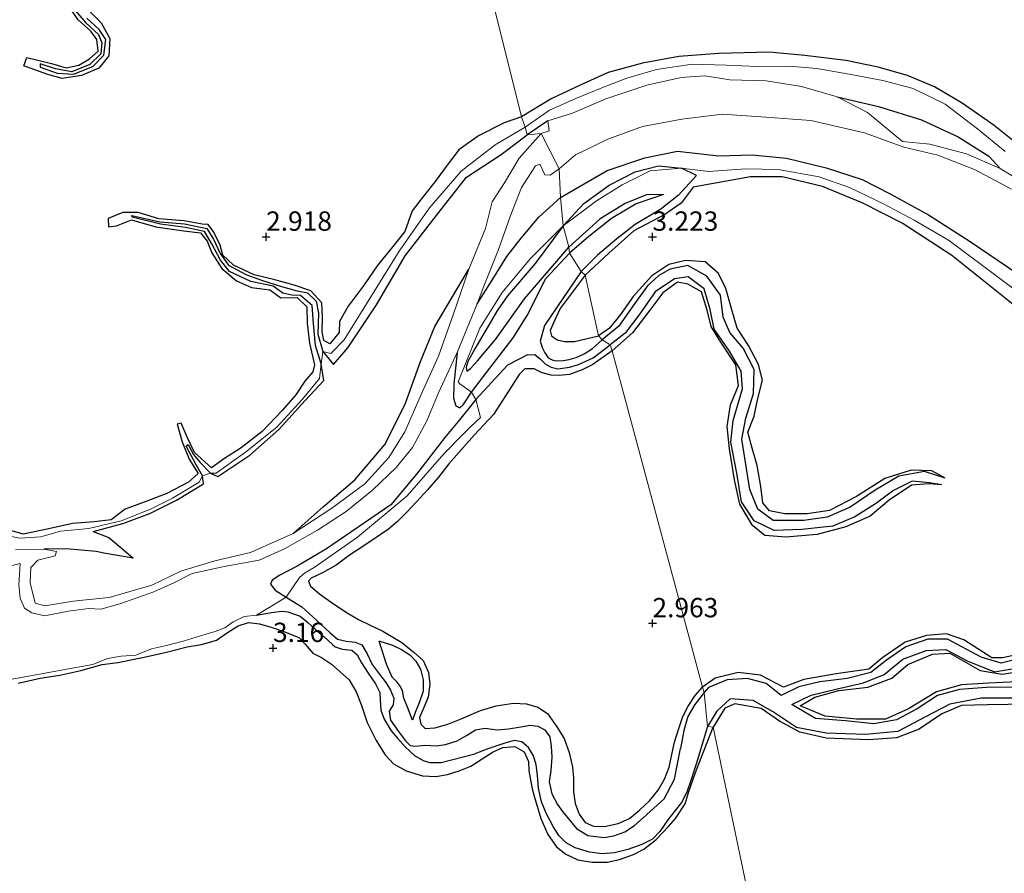
# Model space of a CAD drawing. Units: metres. Extents: x 70000 to 79801, y 374999 to 381253.
# Drawn here: x 71318 to 71446, y 375968 to 376078 of the extents above; entities that cross this region are included whole.
import ezdxf
from ezdxf.enums import TextEntityAlignment as Align

# ---------------------------------------------------------------- set-up
doc = ezdxf.new("R2010")
doc.units = ezdxf.units.M
doc.layers.get('0').update_dxf_attribs({"lineweight": 25})
for name, color, linetype, lineweight in [('B-ME-GW-GRONDWERKLIJN-L-B1', 10, 'Continuous', 25), ('B-ME-GW-HOOGTEPUNT-S-B1', 10, 'Continuous', 25), ('B-ME-IE-GRONDWERKLIJN-GROND_NIETINGERICHT-GV-B6', 253, 'Continuous', 18), ('B-ME-IE-HULPGEOMETRIE-L-B1', 53, 'Continuous', 18), ('B-ME-OG-BREUK-L-B1', 10, 'Continuous', 25), ('B-ME-OG-WATER-GV-B6', 153, 'Continuous', 18)]:
    doc.layers.add(name, color=color, linetype=linetype, lineweight=lineweight)
doc.styles.add('NLCS-ISO', font='NLCS-ISO.TTF')

# ---------------------------------------------------------------- blocks, each defined once
blk = doc.blocks.new('hoogtepunt')
for p, q in [((-0.5, 0), (0.5, 0)), ((0, 0.5), (0, -0.5))]:
    blk.add_line(p, q)

msp = doc.modelspace()

# ---------------------------------------------------------------- linework, layer by layer
at = {"layer": 'B-ME-GW-GRONDWERKLIJN-L-B1'}
msp.add_line((71405.696, 376057.933, 2.696), (71403.745, 376058.877, 2.552), dxfattribs=at)
for points in [[(71327.007, 376079.338, 3.064), (71328.653, 376077.685, 3.128), (71329.779, 376075.632, 3.172), (71329.633, 376073.403, 3.201), (71328.356, 376071.807, 3.164), (71326.109, 376070.848, 3.124), (71323.624, 376070.458, 3.039), (71321.777, 376070.988, 2.826), (71319.939, 376071.653, 2.878), (71318.642, 376072.115, 2.757), (71319.06, 376073.194, 2.769), (71322.249, 376072.429, 2.818), (71324.11, 376071.862, 2.955), (71325.775, 376072.194, 2.971), (71327.165, 376073.014, 3.019), (71328.262, 376074.028, 3.011), (71328.084, 376075.53, 3.051), (71327.3, 376076.612, 3.068), (71325.696, 376078.055, 3.072), (71324.618, 376079.619, 3.035)], [(71447.683, 376061.648, 3.067), (71444.22, 376064.396, 3.063), (71440.095, 376067.285, 3.063), (71436.512, 376069.384, 3.063), (71432.997, 376070.872, 3.063), (71429.215, 376071.948, 3.059), (71425.037, 376072.804, 3.059), (71419.714, 376073.446, 3.059), (71415.092, 376073.869, 3.059), (71408.574, 376073.733, 3.059), (71403.417, 376073.312, 3.067), (71398.715, 376072.472, 3.067), (71394.285, 376071.24, 3.059), (71390.649, 376069.616, 3.031), (71386.907, 376067.848, 3.035), (71383.03, 376065.534, 3.043)], [(71383.03, 376065.534, 3.043), (71380.792, 376064.726, 3.333), (71377.497, 376063.043, 3.358), (71374.933, 376061.229, 3.358), (71373.438, 376059.246, 3.325), (71371.894, 376057.153, 3.358), (71370.379, 376055.269, 3.354), (71368.886, 376053.366, 3.366), (71367.942, 376050.667, 3.354), (71366.213, 376048.518, 3.37), (71364.375, 376046.247, 3.362), (71362.686, 376043.774, 3.374), (71360.618, 376041.041, 3.402), (71359.499, 376039.029, 3.378), (71359.463, 376037.63, 3.313), (71358.232, 376036.156, 3.362), (71357.462, 376036.602, 3.386), (71357.24, 376037.728, 3.438), (71357.308, 376039.638, 3.418), (71357.207, 376041.48, 3.41), (71355.792, 376043.009, 3.325), (71353.64, 376043.729, 3.293), (71351.125, 376044.436, 3.277), (71348.439, 376045.078, 3.297), (71345.766, 376046.347, 3.233), (71344.397, 376047.637, 3.209), (71344.077, 376048.916, 3.217), (71343.255, 376050.611, 3.237), (71342.496, 376051.604, 3.148), (71341.745, 376051.628, 3.148), (71339.405, 376052.049, 3.14), (71336.11, 376052.311, 3.12), (71333.463, 376053.144, 3.132), (71331.472, 376053.156, 3.112), (71329.584, 376052.368, 3.104), (71329.604, 376051.311, 3.136), (71330.629, 376051.401, 3.156), (71332.575, 376052.176, 3.14), (71335.737, 376051.311, 3.14), (71339.349, 376050.786, 3.164), (71341.531, 376050.522, 3.156), (71342.395, 376049.454, 3.184), (71342.969, 376047.941, 3.209), (71344.287, 376045.891, 3.201), (71346.168, 376044.296, 3.249), (71348.093, 376043.458, 3.281), (71350.468, 376043.135, 3.313), (71351.926, 376042.124, 3.321), (71354.016, 376042.132, 3.309), (71355.279, 376040.924, 3.309), (71355.311, 376038.82, 3.378), (71355.612, 376036.231, 3.394), (71356.263, 376033.442, 3.374), (71356.038, 376032.526, 3.39), (71355.009, 376031.343, 3.358), (71353.86, 376029.573, 3.309), (71352.094, 376027.552, 3.313), (71349.508, 376024.816, 3.358), (71346.786, 376022.716, 3.366), (71344.477, 376021.217, 3.229), (71342.946, 376020.111, 3.277), (71340.738, 376022.096, 3.241), (71339.809, 376023.982, 3.249), (71338.998, 376025.877, 3.237), (71338.512, 376025.761, 3.148), (71339.151, 376023.476, 3.221), (71340.034, 376021.246, 3.241), (71341.207, 376019.373, 3.229), (71339.951, 376018.269, 3.152), (71337.148, 376016.815, 3.201), (71334.217, 376015.656, 3.148), (71331.776, 376014.764, 3.12), (71329.962, 376013.383, 3.188), (71327.773, 376013.117, 3.188), (71324.936, 376012.893, 3.172), (71321.662, 376012.166, 3.196), (71318.558, 376011.523, 3.313), (71316.495, 376012.134, 3.358)], [(71388.447, 376051.435, 2.536), (71391.128, 376054.308, 2.536), (71394.406, 376056.699, 2.544), (71397.766, 376058.392, 2.536), (71400.767, 376059.192, 2.536), (71403.745, 376058.877, 2.552)], [(71448.01, 376040.149, 3.067), (71438.718, 376047.571, 3.087), (71432.315, 376051.766, 3.095), (71427.135, 376054.38, 3.099), (71422.002, 376056.505, 3.083), (71416.783, 376057.776, 3.071), (71412.681, 376057.75, 3.047), (71405.245, 376056.436, 3.115), (71403.716, 376054.371, 3.171), (71401.604, 376052.879, 3.167), (71397.567, 376050.785, 3.115), (71394.373, 376047.88, 3.135), (71391.302, 376045.037, 3.147)], [(71401.438, 376055.482, 2.843), (71399.205, 376055.417, 2.843), (71396.446, 376054.307, 2.987), (71393.234, 376052.344, 3.023), (71389.158, 376048.638, 3.023)], [(71388.447, 376051.435, 2.536), (71384.814, 376046.559, 3.14), (71381.228, 376042.343, 3.047), (71379.925, 376040.493, 2.995), (71378.747, 376038.423, 2.971), (71377.025, 376035.499, 2.967), (71376.12, 376033.89, 2.987), (71375.869, 376033.125, 3.015), (71375.961, 376032.62, 3.039), (71376.446, 376032.964, 3.067), (71377.377, 376033.974, 3.092), (71378.262, 376035.025, 3.132), (71379.687, 376036.737, 3.156), (71383.43, 376041.963, 3.164), (71389.158, 376048.638, 3.023)], [(71437.888, 376018.796, 2.524), (71436.149, 376019.732, 2.851), (71433.46, 376019.819, 2.907), (71430.086, 376018.723, 2.903), (71426.386, 376016.411, 2.903), (71422.908, 376014.616, 2.923), (71420.014, 376014.184, 2.971), (71417.132, 376014.177, 2.975), (71415.148, 376014.562, 2.979), (71414.271, 376015.588, 3.007), (71414.04, 376017.689, 3.019), (71413.538, 376020.432, 3.059), (71412.883, 376022.644, 3.075), (71412.335, 376024.725, 3.083), (71413.174, 376026.784, 3.103), (71413.6, 376028.919, 3.107), (71414.236, 376031.435, 3.123), (71413.706, 376033.492, 3.147), (71412.437, 376035.954, 3.167), (71410.944, 376038.203, 3.183), (71410.258, 376040.544, 3.175), (71409.489, 376043.325, 3.171), (71408.56, 376045.268, 3.171), (71406.829, 376046.756, 3.127), (71404.291, 376046.943, 3.107), (71402.121, 376046.404, 3.059), (71399.905, 376044.932, 3.055), (71397.508, 376042.286, 3.023), (71395.855, 376039.935, 3.027), (71394.458, 376038.187, 3.027), (71392.995, 376037.17, 3.031)], [(71353.492, 376011.621, 1.621), (71357.394, 376015.068, 2.024), (71361.471, 376018.577, 2.109), (71365.407, 376023.188, 2.076), (71368.053, 376028.477, 2.076), (71369.964, 376033.852, 1.972), (71371.826, 376038.415, 1.822), (71376.225, 376045.796, 1.593)], [(71391.302, 376045.037, 3.147), (71388.039, 376040.713, 3.148), (71387.215, 376038.976, 3.148), (71386.765, 376037.876, 3.148), (71386.937, 376037.171, 3.148), (71387.681, 376036.651, 3.164), (71388.632, 376036.436, 3.208), (71389.918, 376036.461, 3.208), (71392.995, 376037.17, 3.031)], [(71437.458, 376017.907, 2.505), (71435.775, 376018.044, 2.863), (71433.525, 376017.876, 2.931), (71430.643, 376015.945, 2.951), (71428.176, 376013.859, 2.947), (71425.001, 376012.486, 2.951), (71421.329, 376011.494, 2.951), (71417.252, 376011.165, 2.951), (71414.532, 376011.368, 2.943), (71412.928, 376012.663, 2.935), (71411.284, 376015.404, 2.931), (71410.633, 376018.541, 2.927), (71409.965, 376022.587, 2.927), (71409.662, 376025.463, 2.923), (71410.098, 376028.243, 2.927), (71411.112, 376030.767, 2.967), (71410.801, 376033.417, 2.991), (71408.827, 376036.366, 3.007), (71407.574, 376038.407, 3.023), (71407.089, 376040.513, 3.047), (71406.329, 376042.866, 3.047), (71404.562, 376043.881, 3.079), (71403.241, 376044.14, 3.079), (71401.325, 376042.764, 3.095), (71399.652, 376040.514, 3.103), (71397.404, 376037.598, 3.103), (71394.799, 376035.235, 3.103)], [(71394.799, 376035.235, 3.103), (71392.295, 376033.481, 3.297), (71390.916, 376032.773, 3.269), (71389.246, 376032.206, 3.257), (71387.941, 376032.042, 3.233), (71386.9, 376032.085, 3.204), (71385.731, 376032.403, 3.188), (71384.678, 376032.924, 3.176), (71383.492, 376032.902, 3.164), (71382.735, 376032.167, 3.16), (71381.757, 376030.639, 3.156), (71379.441, 376027.012, 3.148), (71376.935, 376024.349, 3.225), (71375.267, 376022.506, 3.245), (71373.658, 376020.613, 3.277), (71372.312, 376018.919, 3.285), (71370.878, 376017.287, 3.289), (71369.475, 376015.736, 3.297), (71368.221, 376014.398, 3.273), (71367.015, 376013.161, 3.261), (71365.822, 376012.179, 3.241), (71364.517, 376011.295, 3.241), (71362.509, 376009.931, 3.241), (71360.799, 376008.821, 3.257), (71359.052, 376007.512, 3.261), (71357.283, 376006.54, 3.257), (71355.816, 376005.845, 3.245), (71355.48, 376005.463, 3.253), (71355.747, 376004.805, 3.241), (71356.92, 376003.799, 3.245), (71358.722, 376002.529, 3.257), (71360.485, 376001.357, 3.257), (71361.969, 376000.509, 3.237), (71363.539, 375999.726, 3.229), (71365.094, 375998.985, 3.245), (71367.581, 375997.526, 3.261), (71369.191, 375996.199, 3.261), (71370.321, 375995.18, 3.261), (71371.025, 375993.649, 3.261), (71371.204, 375992.113, 3.261), (71370.983, 375990.462, 3.261), (71370.417, 375989.091, 3.265), (71369.863, 375987.827, 3.265), (71370.028, 375986.953, 3.249), (71370.572, 375986.398, 3.229), (71371.822, 375986.463, 3.196), (71373.506, 375986.946, 3.188), (71375.242, 375987.637, 3.184), (71377.753, 375988.724, 3.184), (71379.78, 375989.345, 3.184), (71382.015, 375989.686, 3.184), (71383.705, 375989.569, 3.18), (71385.181, 375989.153, 3.152), (71386.419, 375988.316, 3.136), (71387.609, 375986.619, 3.128), (71388.578, 375985.1, 3.136), (71389.237, 375983.28, 3.144), (71389.662, 375981.387, 3.14), (71389.764, 375980.022, 3.132), (71389.771, 375978.2, 3.12), (71389.989, 375976.704, 3.104), (71390.51, 375975.302, 3.092), (71391.296, 375974.229, 3.088), (71392.352, 375973.776, 3.059), (71393.798, 375973.703, 3.043), (71395.544, 375974.104, 3.035), (71397.027, 375974.77, 3.031), (71398.326, 375975.811, 3.015), (71399.608, 375977.06, 3.003), (71400.738, 375978.435, 3.003), (71401.569, 375979.847, 3.003), (71402.16, 375981.397, 2.987), (71402.491, 375983.042, 2.943), (71402.864, 375984.623, 2.934), (71403.362, 375986.285, 2.934), (71403.922, 375987.948, 2.918), (71404.597, 375989.287, 2.914), (71405.53, 375990.678, 2.914), (71406.488, 375991.759, 2.915)], [(71327.622, 376011.875, 2.677), (71329.666, 376011.103, 2.35), (71331.499, 376009.549, 1.907), (71332.82, 376008.429, 1.722)], [(71317.938, 375992.247, 3.18), (71320.764, 375992.896, 3.18), (71323.316, 375993.3, 3.168), (71326.025, 375993.89, 3.184), (71328.792, 375994.693, 3.2), (71330.803, 375994.938, 3.217), (71334.222, 375995.639, 3.237), (71337.098, 375996.259, 3.241), (71339.773, 375996.957, 3.233), (71341.636, 375997.282, 3.208), (71343.578, 375997.816, 3.208), (71345.015, 375998.796, 3.208), (71346.383, 375999.693, 3.204), (71347.703, 376000.104, 3.212), (71349.128, 375999.917, 3.221), (71350.796, 375999.442, 3.229), (71352.415, 375998.92, 3.221), (71354.252, 375998.154, 3.208), (71355.071, 375997.291, 3.204), (71356.029, 375996.14, 3.176), (71357.18, 375995.567, 3.204), (71358.482, 375994.714, 3.233), (71360.75, 375992.708, 3.273), (71361.635, 375991.127, 3.269), (71362.318, 375989.494, 3.285), (71363.099, 375987.165, 3.281), (71364.244, 375984.837, 3.281), (71365.393, 375983.004, 3.273), (71366.508, 375981.843, 3.301), (71368.14, 375980.898, 3.313), (71370.225, 375980.264, 3.321), (71371.983, 375980.186, 3.293), (71373.456, 375980.427, 3.281), (71375.004, 375980.918, 3.249), (71376.48, 375981.519, 3.208), (71377.979, 375982.457, 3.14), (71379.403, 375983.366, 3.132), (71380.634, 375983.928, 3.112), (71382.208, 375984.075, 3.08), (71383.39, 375983.364, 3.075), (71383.963, 375982.11, 3.088), (71383.987, 375980.916, 3.2), (71384.415, 375978.609, 3.225), (71384.68, 375977.646, 3.229), (71385.564, 375974.768, 3.249), (71386.456, 375972.671, 3.249), (71387.572, 375971.104, 3.257), (71388.787, 375970.143, 3.208), (71390.33, 375969.424, 3.172), (71392.205, 375969.108, 3.16), (71394.127, 375969.101, 3.156), (71395.726, 375969.444, 3.156), (71397.554, 375970.102, 3.164), (71398.87, 375970.767, 3.152), (71400.466, 375972.046, 3.144), (71402.071, 375973.712, 3.168), (71402.993, 375974.769, 3.152), (71404.251, 375976.66, 3.128), (71404.671, 375978.133, 3.104), (71405.58, 375980.701, 3.088), (71406.303, 375982.619, 3.027), (71407.863, 375986.553, 2.947)], [(71364.572, 375997.726, 2.165), (71365.547, 375994.761, 2.326), (71366.252, 375993.08, 2.556)], [(71447.722, 375996.033, 2.843), (71445.306, 375995.529, 2.843), (71443.923, 375995.519, 2.843), (71440.297, 375997.867, 2.839), (71438.044, 375998.662, 2.831), (71435.452, 375998.424, 2.831), (71432.695, 375997.583, 2.867), (71429.83, 375995.591, 2.927), (71427.979, 375994.083, 2.955), (71423.752, 375993.469, 2.967), (71419.568, 375992.714, 2.971), (71416.945, 375991.76, 2.967), (71413.979, 375993.283, 2.971), (71411.078, 375993.648, 2.967), (71408.112, 375992.903, 2.927), (71406.488, 375991.759, 2.915)], [(71447.198, 375992.443, 2.843), (71443.485, 375992.279, 2.839), (71439.977, 375992.065, 2.847), (71436.76, 375991.131, 2.847), (71433.14, 375988.953, 2.851), (71430.133, 375987.601, 2.855), (71426.405, 375987.582, 2.851), (71422.357, 375987.994, 2.847), (71419.117, 375989.325, 2.843), (71420.997, 375990.44, 2.843), (71424.108, 375991.291, 2.843), (71427.86, 375991.763, 2.843), (71430.98, 375992.914, 2.831), (71433.064, 375994.676, 2.827), (71436.216, 375996.01, 2.831), (71438.474, 375996.123, 2.839), (71442.385, 375993.911, 2.843), (71445.252, 375993.413, 2.839), (71448.533, 375993.962, 2.843)], [(71367.823, 375990.319, 2.491), (71367.655, 375991.293, 3.132), (71367.362, 375991.863, 3.188), (71366.957, 375992.398, 3.176), (71366.252, 375993.08, 2.556)], [(71368.934, 375987.454, 2.362), (71368.305, 375989.136, 2.37), (71367.823, 375990.319, 2.491)], [(71461.587, 375985.04, 2.253), (71458.897, 375985.525, 2.616), (71456.575, 375986.814, 2.799), (71452.705, 375988.466, 2.823), (71448.685, 375989.564, 2.827), (71443.358, 375989.46, 2.819), (71439.99, 375989.383, 2.819), (71437.435, 375988.286, 2.815), (71434.531, 375986.317, 2.839), (71431.561, 375985.194, 2.899), (71427.937, 375984.948, 2.923), (71422.483, 375985.131, 2.919), (71419.061, 375985.9, 2.947), (71416.449, 375987.354, 2.947), (71414.077, 375988.977, 2.947), (71410.658, 375989.585, 2.939), (71409.36, 375989.023, 2.943), (71407.863, 375986.553, 2.947)]]:
    msp.add_polyline3d(points, dxfattribs=at)
at = {"layer": 'B-ME-IE-GRONDWERKLIJN-GROND_NIETINGERICHT-GV-B6'}
for points in [[(71368.008, 376125.82, 3.135), (71383.03, 376065.534, 3.043), (71383.509, 376064.191, 1.905), (71379.652, 376061.892, 2.193), (71375.247, 376058.505, 2.161), (71371.146, 376053.768, 2.254), (71367.241, 376048.162, 2.193), (71360.09, 376036.676, 2.04), (71358.391, 376034.883, 2.237), (71357.342, 376035.162, 2.443), (71357.106, 376033.553, 2.201), (71356.909, 376031.656, 2.044), (71354.732, 376028.997, 1.972), (71351.383, 376025.37, 2.149), (71347.346, 376022.149, 2.254), (71343.534, 376019.43, 2.407), (71342.819, 376019.414, 2.516), (71341.758, 376019.076, 2.548), (71341.361, 376018.282, 2.463), (71337.902, 376016.185, 2.411), (71335.027, 376014.749, 2.459), (71331.243, 376013.247, 2.58), (71327.08, 376012.288, 2.79), (71323.417, 376011.907, 2.749), (71320.842, 376011.195, 2.294), (71318.134, 376011.02, 2.157), (71315.792, 376011.507, 2.185)], [(71445.634, 376061.042, 1.826), (71442.064, 376063.988, 2.033), (71439.534, 376065.915, 2.061), (71437.859, 376067.154, 2.093), (71433.741, 376069.184, 2.125), (71429.809, 376070.199, 2.061), (71425.44, 376071.044, 2.021), (71421.283, 376071.777, 2.021), (71417.715, 376072.055, 2.005), (71413.61, 376072.024, 1.933), (71409.555, 376072.218, 1.897), (71405.131, 376072.328, 1.893), (71400.51, 376071.656, 1.901), (71396.681, 376070.526, 1.901), (71393.433, 376069.269, 1.901), (71390.074, 376067.874, 1.893), (71386.677, 376066.39, 1.897), (71383.509, 376064.191, 1.905), (71383.03, 376065.534, 3.043), (71368.008, 376125.82, 3.135)], [(71449.273, 376056.244, 1.43), (71444.986, 376058.828, 1.43), (71440.615, 376060.753, 1.43), (71435.895, 376062.003, 1.43), (71432.338, 376062.345, 1.43), (71427.831, 376066.086, 1.43), (71423.91, 376068.105, 1.43), (71419.283, 376069.454, 1.43), (71414.716, 376070.175, 1.43), (71410.031, 376070.313, 1.43), (71406.766, 376070.827, 1.43), (71403.693, 376070.594, 1.43), (71399.285, 376069.599, 1.43), (71393.982, 376067.867, 1.43), (71389.658, 376065.977, 1.43), (71386.46, 376064.99, 1.43), (71386.63, 376063.721, 1.43), (71385.615, 376063.377, 1.43), (71383.763, 376063.202, 1.486), (71383.509, 376064.191, 1.905), (71386.677, 376066.39, 1.897), (71390.074, 376067.874, 1.893), (71393.433, 376069.269, 1.901), (71396.681, 376070.526, 1.901), (71400.51, 376071.656, 1.901), (71405.131, 376072.328, 1.893), (71409.555, 376072.218, 1.897), (71413.61, 376072.024, 1.933), (71417.715, 376072.055, 2.005), (71421.283, 376071.777, 2.021), (71425.44, 376071.044, 2.021), (71429.809, 376070.199, 2.061), (71433.741, 376069.184, 2.125), (71437.859, 376067.154, 2.093), (71439.534, 376065.915, 2.061), (71442.064, 376063.988, 2.033), (71445.634, 376061.042, 1.826)], [(71448.056, 376042.28, 2.289), (71443.062, 376046.016, 2.4), (71438.292, 376049.565, 2.4), (71433.85, 376052.145, 2.424), (71429.987, 376054.225, 2.42), (71425.486, 376056.399, 2.484), (71421.562, 376057.763, 2.56), (71416.264, 376058.706, 2.56), (71412.098, 376058.795, 2.56), (71407.254, 376058.438, 2.56), (71403.745, 376058.877, 2.552), (71399.722, 376058.55, 2.544), (71396.071, 376056.707, 2.548), (71392.737, 376054.661, 2.548), (71388.447, 376051.435, 2.536), (71388.109, 376055.092, 1.881), (71387.929, 376058.788, 1.43), (71390.037, 376060.614, 1.43), (71394.223, 376062.645, 1.43), (71398.71, 376064.29, 1.43), (71403.815, 376065.232, 1.43), (71409.072, 376065.846, 1.43), (71414.647, 376065.464, 1.43), (71420.501, 376065.045, 1.43), (71427.426, 376063.451, 1.43), (71432.532, 376061.591, 1.43), (71436.924, 376060.571, 1.43), (71441.689, 376058.704, 1.43), (71446.44, 376056.176, 1.43)], [(71315.792, 376011.507, 2.185), (71318.134, 376011.02, 2.157), (71320.842, 376011.195, 2.294), (71323.417, 376011.907, 2.749), (71327.08, 376012.288, 2.79), (71331.243, 376013.247, 2.58), (71335.027, 376014.749, 2.459), (71337.902, 376016.185, 2.411), (71341.361, 376018.282, 2.463), (71341.758, 376019.076, 2.548), (71342.819, 376019.414, 2.516), (71343.534, 376019.43, 2.407), (71347.346, 376022.149, 2.254), (71351.383, 376025.37, 2.149), (71354.732, 376028.997, 1.972), (71356.909, 376031.656, 2.044), (71357.106, 376033.553, 2.201), (71357.342, 376035.162, 2.443), (71358.391, 376034.883, 2.237), (71360.09, 376036.676, 2.04), (71367.241, 376048.162, 2.193), (71371.146, 376053.768, 2.254), (71375.247, 376058.505, 2.161), (71379.652, 376061.892, 2.193), (71383.509, 376064.191, 1.905), (71383.763, 376063.202, 1.486), (71385.615, 376063.377, 1.43), (71382.761, 376060.168, 1.54), (71380.84, 376056.999, 1.557), (71379.26, 376054.527, 1.552), (71378.38, 376051.06, 1.597), (71376.225, 376045.796, 1.593), (71374.204, 376039.888, 1.641), (71372.324, 376034.567, 1.637), (71370.258, 376029.989, 1.637), (71367.937, 376024.75, 1.637), (71365.894, 376021.463, 1.637), (71362.772, 376018.054, 1.637), (71358.528, 376014.888, 1.617), (71353.492, 376011.621, 1.621), (71347.998, 376009.156, 1.617), (71343.36, 376008.101, 1.597), (71338.978, 376006.758, 1.597), (71335.205, 376004.958, 1.597), (71329.687, 376003.327, 1.609), (71325.041, 376002.868, 1.609), (71321.363, 376002.258, 1.605), (71320.109, 376002.597, 1.605), (71319.45, 376005.25, 1.605), (71319.56, 376007.235, 1.605), (71320.47, 376008.154, 1.605), (71322.724, 376008.73, 1.605), (71322.899, 376009.298, 1.605), (71321.231, 376009.61, 1.605), (71317.578, 376009.521, 1.605)], [(71316.243, 376007.248, 1.673), (71318.178, 376007.718, 1.645), (71318.011, 376004.981, 1.637), (71318.165, 376003.25, 1.633), (71318.756, 376001.959, 1.653), (71319.674, 376001.354, 1.661), (71321.378, 376000.99, 1.677), (71324.424, 376001.591, 1.653), (71326.999, 376001.897, 1.621), (71328.631, 376001.822, 1.625), (71331.059, 376002.535, 1.625), (71335.467, 376004.069, 1.589), (71338.055, 376005.241, 1.569), (71340.428, 376006.436, 1.565), (71344.59, 376007.353, 1.569), (71349.118, 376008.172, 1.613), (71352.39, 376009.639, 1.641), (71356.648, 376012.065, 1.589), (71360.375, 376014.476, 1.593), (71363.764, 376017.231, 1.601), (71366.85, 376020.169, 1.625), (71368.933, 376022.727, 1.653), (71370.798, 376026.173, 1.694), (71372.305, 376029.821, 1.681), (71374.72, 376035.036, 1.665), (71377.323, 376041.316, 1.742), (71378.171, 376043.612, 1.677), (71380.078, 376048.355, 1.681), (71381.588, 376052.635, 1.665), (71383.066, 376056.358, 1.593), (71384.852, 376059.188, 1.589), (71385.402, 376059.417, 1.589), (71386.068, 376058.009, 1.589), (71386.765, 376057.957, 1.585), (71387.929, 376058.788, 1.43), (71388.109, 376055.092, 1.881), (71388.447, 376051.435, 2.536), (71384.168, 376047.148, 2.431), (71380.567, 376042.79, 2.403), (71377.675, 376038.186, 2.427), (71374.863, 376031.22, 2.282), (71375.091, 376030.971, 2.29), (71376.594, 376029.922, 1.976), (71377.142, 376028.963, 1.988), (71377.724, 376026.628, 2.33), (71376.496, 376025.469, 2.33), (71375.369, 376024.338, 2.314), (71372.983, 376021.934, 1.939), (71368.276, 376016.505, 1.939), (71361.828, 376011.141, 1.955), (71356.207, 376007.231, 2.076), (71354.986, 376006.509, 2.141), (71354.332, 376005.932, 2.141), (71352.595, 376003.376, 1.71), (71348.745, 376001.048, 2.266), (71347.154, 376000.9, 2.237), (71345.74, 376000.199, 2.225), (71344.67, 375999.402, 2.225), (71343.389, 375998.927, 2.229), (71341.532, 375998.386, 2.225), (71339.269, 375997.695, 2.225), (71337.133, 375997.135, 2.225), (71335.192, 375996.718, 2.221), (71333.132, 375995.899, 2.225), (71331.258, 375995.734, 2.225), (71329.463, 375995.45, 2.225), (71327.588, 375994.691, 2.221), (71324.92, 375994.221, 2.221), (71321.141, 375993.524, 2.221), (71316.683, 375992.696, 2.225)], [(71423.07, 375913.882, 2.803), (71407.863, 375986.553, 2.947), (71407.129, 375986.642, 2.145), (71406.693, 375991.055, 2.077), (71406.488, 375991.759, 2.915), (71394.799, 376035.235, 3.103), (71394.524, 376036.042, 2.328), (71393.481, 376036.651, 2.432), (71392.995, 376037.17, 3.031), (71391.302, 376045.037, 3.147), (71390.784, 376045.495, 2.233), (71389.273, 376047.887, 2.233), (71389.158, 376048.638, 3.023), (71388.447, 376051.435, 2.536), (71392.737, 376054.661, 2.548), (71396.071, 376056.707, 2.548), (71399.722, 376058.55, 2.544), (71403.745, 376058.877, 2.552), (71407.254, 376058.438, 2.56), (71412.098, 376058.795, 2.56), (71416.264, 376058.706, 2.56), (71421.562, 376057.763, 2.56), (71425.486, 376056.399, 2.484), (71429.987, 376054.225, 2.42), (71433.85, 376052.145, 2.424), (71438.292, 376049.565, 2.4), (71443.062, 376046.016, 2.4), (71448.056, 376042.28, 2.289)], [(71316.683, 375992.696, 2.225), (71321.141, 375993.524, 2.221), (71324.92, 375994.221, 2.221), (71327.588, 375994.691, 2.221), (71329.463, 375995.45, 2.225), (71331.258, 375995.734, 2.225), (71333.132, 375995.899, 2.225), (71335.192, 375996.718, 2.221), (71337.133, 375997.135, 2.225), (71339.269, 375997.695, 2.225), (71341.532, 375998.386, 2.225), (71343.389, 375998.927, 2.229), (71344.67, 375999.402, 2.225), (71345.74, 376000.199, 2.225), (71347.154, 376000.9, 2.237), (71348.745, 376001.048, 2.266), (71352.595, 376003.376, 1.71), (71354.332, 376005.932, 2.141), (71354.986, 376006.509, 2.141), (71356.207, 376007.231, 2.076), (71361.828, 376011.141, 1.955), (71368.276, 376016.505, 1.939), (71372.983, 376021.934, 1.939), (71375.369, 376024.338, 2.314), (71376.496, 376025.469, 2.33), (71377.724, 376026.628, 2.33), (71377.142, 376028.963, 1.988), (71376.594, 376029.922, 1.976), (71375.091, 376030.971, 2.29), (71374.863, 376031.22, 2.282), (71377.675, 376038.186, 2.427), (71380.567, 376042.79, 2.403), (71384.168, 376047.148, 2.431), (71388.447, 376051.435, 2.536), (71389.158, 376048.638, 3.023), (71389.273, 376047.887, 2.233), (71390.784, 376045.495, 2.233), (71391.302, 376045.037, 3.147), (71392.995, 376037.17, 3.031), (71393.481, 376036.651, 2.432), (71394.524, 376036.042, 2.328), (71394.799, 376035.235, 3.103), (71406.488, 375991.759, 2.915), (71406.693, 375991.055, 2.077), (71407.129, 375986.642, 2.145), (71407.863, 375986.553, 2.947)], [(71407.863, 375986.553, 2.947), (71423.07, 375913.882, 2.803)]]:
    msp.add_polyline3d(points, dxfattribs=at)
at = {"layer": 'B-ME-IE-HULPGEOMETRIE-L-B1'}
msp.add_polyline3d([(71423.07, 375913.882, 2.803), (71407.863, 375986.553, 2.947), (71407.129, 375986.642, 2.145), (71406.693, 375991.055, 2.077), (71406.488, 375991.759, 2.915), (71394.799, 376035.235, 3.103), (71394.524, 376036.042, 2.328), (71393.481, 376036.651, 2.432), (71392.995, 376037.17, 3.031), (71391.302, 376045.037, 3.147), (71390.784, 376045.495, 2.233), (71389.273, 376047.887, 2.233), (71389.158, 376048.638, 3.023), (71388.447, 376051.435, 2.536), (71388.109, 376055.092, 1.881), (71387.929, 376058.788, 1.43), (71385.615, 376063.377, 1.43), (71383.763, 376063.202, 1.486), (71383.509, 376064.191, 1.905), (71383.03, 376065.534, 3.043), (71368.008, 376125.82, 3.135)], dxfattribs=at)
at = {"layer": 'B-ME-OG-BREUK-L-B1'}
for p, q in [((71386.46, 376064.99, 1.43), (71383.763, 376063.202, 1.486)), ((71389.273, 376047.887, 2.233), (71386.186, 376044.6, 2.532))]:
    msp.add_line(p, q, dxfattribs=at)
for points in [[(71325.344, 376079.224, 2.423), (71326.671, 376077.666, 2.471), (71328.309, 376076.179, 2.443), (71328.76, 376075.075, 2.447), (71328.624, 376073.66, 2.447), (71327.198, 376072.282, 2.407), (71324.848, 376071.349, 2.427), (71322.767, 376071.729, 2.403), (71320.778, 376072.378, 2.407), (71320.744, 376071.946, 2.407), (71322.97, 376071.167, 2.407), (71325.095, 376071.02, 2.407), (71327.598, 376072.034, 2.37), (71329.019, 376073.503, 2.37), (71329.254, 376075.535, 2.37), (71328.384, 376076.823, 2.37), (71326.793, 376078.29, 2.366)], [(71423.91, 376068.105, 1.43), (71429.26, 376066.85, 1.458), (71434.83, 376065.125, 1.49), (71439.553, 376062.941, 1.494), (71443.515, 376060.441, 1.486), (71444.986, 376058.828, 1.43)], [(71327.622, 376011.875, 2.677), (71331.449, 376012.899, 2.532), (71334.941, 376014.219, 2.419), (71338.392, 376015.942, 2.374), (71341.887, 376018.032, 2.391), (71341.758, 376019.076, 2.548), (71340.949, 376020.502, 2.713), (71339.655, 376022.931, 2.794), (71339.918, 376023.142, 2.794), (71340.587, 376021.844, 2.794), (71341.467, 376020.789, 2.761), (71342.819, 376019.414, 2.516), (71343.736, 376019.005, 2.31), (71347.877, 376021.733, 2.117), (71351.667, 376025.086, 2.048), (71355.061, 376028.838, 1.98), (71357.473, 376031.404, 1.899), (71357.106, 376033.553, 2.201), (71356.408, 376035.93, 2.383), (71356.133, 376038.766, 2.568), (71355.975, 376041.111, 2.6), (71354.454, 376042.405, 2.604), (71353.321, 376042.448, 2.6), (71352.149, 376042.705, 2.612), (71350.92, 376043.596, 2.596), (71348.031, 376044.219, 2.596), (71345.249, 376045.516, 2.64), (71344.096, 376046.993, 2.661), (71342.985, 376049.079, 2.681), (71342.047, 376050.683, 2.677), (71339.591, 376051.205, 2.616), (71336.324, 376051.622, 2.689), (71332.66, 376052.559, 2.685), (71332.616, 376052.777, 2.681), (71336.258, 376051.934, 2.681), (71339.432, 376051.671, 2.648), (71342.347, 376051.06, 2.665), (71343.19, 376049.706, 2.636), (71344.065, 376047.837, 2.524), (71345.124, 376046.322, 2.54), (71347.375, 376045.127, 2.524), (71349.53, 376044.362, 2.511), (71351.986, 376043.585, 2.544), (71354.014, 376043.006, 2.447), (71355.35, 376042.735, 2.431), (71356.472, 376041.668, 2.471), (71356.769, 376040.128, 2.463), (71356.697, 376037.409, 2.479), (71357.342, 376035.162, 2.443), (71358.744, 376033.471, 2), (71360.566, 376035.65, 1.871), (71364.296, 376041.204, 1.863), (71368.003, 376047.534, 1.931), (71372.307, 376053.089, 1.976), (71375.918, 376057.71, 1.911), (71380.439, 376060.631, 1.726), (71383.763, 376063.202, 1.486)], [(71388.109, 376055.092, 1.881), (71394.144, 376058.593, 1.881), (71399.016, 376060.223, 1.881), (71403.258, 376061.098, 1.933), (71405.13, 376060.865, 2.069), (71408.594, 376060.468, 2.105), (71412.88, 376060.594, 2.133), (71417.34, 376060.175, 2.129), (71422.488, 376058.918, 2.101), (71427.122, 376057.393, 2.105), (71430.753, 376055.539, 2.109), (71435.735, 376052.83, 2.093), (71441.128, 376049.41, 2.049), (71448.496, 376044.395, 2.005), (71452.547, 376040.794, 1.909), (71455.94, 376037.572, 1.897), (71459.554, 376034.029, 1.933), (71462.438, 376030.519, 1.997)], [(71405.696, 376057.933, 2.696), (71403.371, 376055.376, 2.233), (71401.062, 376053.559, 2.233), (71397.778, 376051.613, 2.233), (71395.373, 376049.725, 2.233), (71392.906, 376047.636, 2.233), (71390.784, 376045.495, 2.233)], [(71377.323, 376041.316, 1.742), (71379.264, 376044.396, 1.681), (71381.149, 376047.441, 1.847), (71383.005, 376049.81, 1.883), (71385.289, 376052.549, 1.883), (71388.109, 376055.092, 1.881)], [(71401.438, 376055.482, 2.843), (71397.895, 376054.282, 2.233), (71394.711, 376052.352, 2.233), (71391.773, 376050.033, 2.233), (71389.273, 376047.887, 2.233)], [(71437.888, 376018.796, 2.524), (71435.204, 376019.646, 2.508), (71431.862, 376019.053, 2.484), (71428.837, 376017.219, 2.48), (71425.585, 376015.033, 2.488), (71422.611, 376013.745, 2.488), (71419.573, 376013.315, 2.484), (71415.606, 376013.321, 2.48), (71413.638, 376014.775, 2.488), (71412.596, 376017.299, 2.496), (71411.576, 376023.819, 2.488), (71412.099, 376026.535, 2.484), (71413.078, 376029.732, 2.488), (71413.139, 376032.816, 2.488), (71411.727, 376035.586, 2.488), (71410.011, 376037.616, 2.488), (71409.126, 376039.592, 2.488), (71408.808, 376042.461, 2.488), (71407.035, 376044.917, 2.48), (71404.559, 376046.276, 2.448), (71402.303, 376045.809, 2.436), (71400.809, 376044.992, 2.448), (71399.366, 376043.658, 2.436), (71397.543, 376041.178, 2.436), (71395.639, 376038.44, 2.424), (71393.481, 376036.651, 2.432)], [(71390.784, 376045.495, 2.233), (71386.045, 376038.51, 2.241), (71385.463, 376036.511, 2.254), (71385.755, 376035.611, 2.254), (71386.073, 376034.987, 2.254), (71386.508, 376034.363, 2.254), (71387.015, 376034.09, 2.254), (71387.52, 376033.977, 2.27), (71388.423, 376033.996, 2.274), (71389.231, 376034.123, 2.286), (71390.113, 376034.37, 2.29), (71391.139, 376034.859, 2.298), (71392.242, 376035.57, 2.298), (71393.481, 376036.651, 2.432)], [(71437.458, 376017.907, 2.505), (71435.837, 376018.166, 2.484), (71433.6, 376018.407, 2.484), (71431.209, 376017.199, 2.448), (71428.876, 376015.45, 2.428), (71426.177, 376013.796, 2.42), (71423.321, 376012.554, 2.412), (71419.339, 376012.157, 2.408), (71415.756, 376012.006, 2.396), (71413.142, 376013.249, 2.392), (71411.531, 376015.718, 2.392), (71410.899, 376019.418, 2.392), (71410.119, 376023.425, 2.392), (71410.436, 376026.252, 2.388), (71411.629, 376030.318, 2.392), (71411.477, 376032.637, 2.38), (71409.958, 376035.209, 2.356), (71407.989, 376038.033, 2.352), (71407.475, 376040.614, 2.352), (71406.68, 376043.255, 2.34), (71404.615, 376044.839, 2.34), (71402.857, 376044.554, 2.34), (71400.341, 376042.873, 2.34), (71398.365, 376040.054, 2.336), (71396.447, 376037.553, 2.332), (71394.524, 376036.042, 2.328)], [(71374.72, 376035.036, 1.665), (71374.314, 376030.937, 1.754), (71374.23, 376029.144, 1.814), (71374.557, 376028.123, 1.855), (71375.074, 376027.878, 1.887), (71375.482, 376028.243, 1.915), (71376.594, 376029.922, 1.976), (71378.974, 376033.019, 1.972), (71381.989, 376036.912, 2.044), (71383.781, 376039.84, 2.1), (71386.186, 376044.6, 2.532)], [(71383.821, 376034.717, 2.274), (71384.796, 376034.777, 2.278), (71385.453, 376034.206, 2.278), (71386.147, 376033.516, 2.282), (71386.87, 376033.12, 2.282), (71387.731, 376032.942, 2.282), (71389.279, 376033.131, 2.33), (71390.415, 376033.474, 2.33), (71392.309, 376034.351, 2.33), (71394.524, 376036.042, 2.328)], [(71383.821, 376034.717, 2.274), (71381.259, 376033.411, 2.109), (71377.142, 376028.963, 1.988), (71374.843, 376026.115, 1.774), (71373.133, 376024.047, 1.734), (71369.459, 376019.292, 1.649), (71366.16, 376015.307, 1.649), (71357.8, 376009.626, 1.649), (71354.008, 376007.39, 1.71), (71351.789, 376006.229, 1.71), (71350.802, 376005.585, 1.71), (71350.564, 376005.075, 1.71), (71351.157, 376004.283, 1.71), (71352.595, 376003.376, 1.71), (71354.641, 376002.149, 1.71), (71356.039, 376000.829, 1.71), (71358.243, 375998.797, 1.71), (71359.221, 375997.933, 1.734), (71360.344, 375997.703, 1.746), (71361.509, 375997.547, 1.75), (71362.371, 375997.232, 1.754), (71363.092, 375996.045, 1.754), (71363.721, 375994.694, 1.762), (71364.635, 375993.477, 1.77), (71365.478, 375992.361, 1.77), (71366.112, 375991.367, 1.786), (71366.514, 375990.333, 1.798), (71366.46, 375989.465, 1.798), (71365.936, 375988.628, 1.798), (71366.103, 375987.478, 1.798), (71367.148, 375986.001, 1.798), (71368.038, 375984.794, 1.798), (71368.632, 375984.211, 1.831), (71369.263, 375984.107, 1.863), (71370.648, 375984.227, 1.879), (71372.007, 375984.138, 1.883), (71373.227, 375984.312, 1.903), (71374.725, 375984.79, 1.903), (71375.928, 375985.469, 1.903), (71377.092, 375986.242, 1.903), (71378.368, 375986.423, 1.903), (71379.907, 375986.214, 1.907), (71381.361, 375986.34, 1.911), (71382.97, 375986.631, 1.923), (71384.154, 375986.824, 1.927), (71385.162, 375986.692, 1.951), (71386.088, 375986.24, 1.955), (71386.708, 375985.321, 1.955), (71386.91, 375984.093, 1.951), (71386.976, 375982.673, 1.951), (71386.831, 375980.98, 1.951), (71386.638, 375979.486, 1.951), (71386.993, 375977.962, 1.951), (71387.721, 375976.555, 1.959), (71388.362, 375975.639, 2.088), (71390.175, 375973.451, 2.185), (71391.646, 375972.545, 2.173), (71393.711, 375972.294, 2.169), (71394.997, 375972.516, 2.169), (71396.425, 375973.049, 2.169), (71397.669, 375973.836, 2.161), (71398.808, 375974.849, 2.145), (71401.513, 375977.292, 2.06), (71402.871, 375979.856, 2.088), (71403.628, 375983.791, 2.096)], [(71332.82, 376008.429, 1.722), (71329.004, 376009.089, 1.689), (71328.005, 376009.295, 1.673), (71324.117, 376009.626, 1.694), (71321.231, 376009.61, 1.605)], [(71348.745, 376001.048, 2.266), (71350.715, 376001.394, 2.173), (71352.02, 376001.558, 1.996), (71352.822, 376001.473, 1.851), (71354.4, 376000.931, 1.851), (71355.397, 376000.118, 1.851), (71356.354, 375999.227, 1.875), (71357.509, 375998.253, 1.891), (71358.597, 375997.248, 1.899), (71358.918, 375996.953, 1.907), (71359.828, 375996.663, 1.931), (71361.105, 375996.51, 1.935), (71361.797, 375995.904, 1.939), (71362.35, 375994.884, 1.935), (71363.214, 375993.56, 1.939), (71364.149, 375992.161, 1.943), (71364.715, 375991.035, 1.943), (71364.754, 375990.059, 1.955), (71364.847, 375988.767, 1.951), (71365.296, 375987.583, 1.935), (71366.189, 375986.109, 1.927), (71366.988, 375985.136, 1.935), (71367.98, 375984.029, 1.947), (71369.197, 375982.909, 1.968), (71370.334, 375982.252, 1.984), (71371.161, 375981.99, 1.996), (71372.667, 375981.976, 2.004), (71377.003, 375983.134, 2.145)], [(71364.572, 375997.726, 2.165), (71366.37, 375997.193, 2.338), (71367.514, 375996.628, 2.415), (71368.618, 375995.914, 2.467), (71369.379, 375995.125, 2.483), (71369.969, 375994.077, 2.471), (71370.326, 375992.678, 2.455), (71370.315, 375991.241, 2.427), (71369.815, 375989.727, 2.399), (71369.299, 375988.447, 2.378), (71368.934, 375987.454, 2.362)], [(71448.454, 375995.665, 2.261), (71445.137, 375994.856, 2.261), (71442.537, 375995.603, 2.249), (71438.184, 375997.955, 2.229), (71435.653, 375997.934, 2.205), (71432.805, 375996.973, 2.201), (71430.277, 375995.256, 2.201), (71428.244, 375993.631, 2.185), (71425.199, 375992.871, 2.089), (71421.641, 375992.419, 2.081), (71418.939, 375991.78, 2.077), (71416.662, 375990.656, 2.077), (71414.706, 375992.218, 2.077), (71412.289, 375992.87, 2.077), (71409.651, 375992.709, 2.077), (71407.257, 375991.717, 2.077), (71406.693, 375991.055, 2.077)], [(71447.663, 375991.7, 2.229), (71443.797, 375991.725, 2.225), (71439.738, 375991.452, 2.225), (71436.873, 375990.66, 2.217), (71434.253, 375988.947, 2.213), (71431.578, 375987.505, 2.177), (71428.647, 375987.02, 2.161), (71424.959, 375987.384, 2.153), (71421.09, 375987.709, 2.145), (71418.904, 375988.99, 2.141), (71418.012, 375989.497, 2.141), (71420.526, 375990.721, 2.185), (71423.72, 375991.471, 2.233), (71427.286, 375992.318, 2.245), (71429.968, 375993.379, 2.249), (71432.413, 375995.372, 2.253), (71435.398, 375996.5, 2.257), (71437.94, 375996.607, 2.257), (71440.733, 375995.168, 2.257), (71444.249, 375993.708, 2.257), (71447.297, 375994.247, 2.257)], [(71406.693, 375991.055, 2.077), (71405.461, 375989.496, 2.096), (71404.584, 375987.933, 2.096), (71404.054, 375986.156, 2.096), (71403.628, 375983.791, 2.096)], [(71461.587, 375985.04, 2.253), (71459.239, 375985.817, 2.253), (71455.139, 375988.019, 2.249), (71451.015, 375989.704, 2.249), (71446.82, 375990.319, 2.249), (71442.526, 375990.299, 2.249), (71438.485, 375989.553, 2.249), (71435.252, 375987.852, 2.245), (71431.754, 375986.017, 2.249), (71427.585, 375985.635, 2.249), (71422.462, 375985.79, 2.249), (71418.654, 375986.512, 2.249), (71415.543, 375988.591, 2.249), (71413.023, 375990.003, 2.225), (71410.071, 375990.215, 2.181), (71408.317, 375988.618, 2.133), (71407.129, 375986.642, 2.145)], [(71407.129, 375986.642, 2.145), (71405.643, 375981.786, 2.145), (71404.994, 375979.807, 2.145), (71404.432, 375978.169, 2.145), (71403.768, 375976.829, 2.145), (71402.933, 375975.771, 2.145), (71401.966, 375974.567, 2.145), (71400.93, 375973.072, 2.145), (71399.999, 375972.079, 2.145), (71398.633, 375971.378, 2.145), (71396.81, 375970.745, 2.145), (71395.1, 375970.301, 2.145), (71393.495, 375970.195, 2.145), (71391.839, 375970.406, 2.145), (71389.979, 375970.953, 2.145), (71388.835, 375971.613, 2.145), (71387.896, 375972.538, 2.145), (71387.14, 375973.713, 2.145), (71386.254, 375975.464, 2.145), (71385.619, 375976.911, 2.145), (71385.263, 375978.673, 2.145), (71385.136, 375980.359, 2.145), (71384.962, 375981.702, 2.145), (71384.606, 375982.844, 2.145), (71383.967, 375983.952, 2.145), (71383.115, 375984.654, 2.145), (71382.093, 375984.829, 2.145), (71380.884, 375984.515, 2.145), (71378.813, 375983.795, 2.145), (71377.003, 375983.134, 2.145)]]:
    msp.add_polyline3d(points, dxfattribs=at)
at = {"layer": 'B-ME-OG-WATER-GV-B6'}
for points in [[(71385.615, 376063.377, 1.43), (71386.63, 376063.721, 1.43), (71386.46, 376064.99, 1.43), (71389.658, 376065.977, 1.43), (71393.982, 376067.867, 1.43), (71399.285, 376069.599, 1.43), (71403.693, 376070.594, 1.43), (71406.766, 376070.827, 1.43), (71410.031, 376070.313, 1.43), (71414.716, 376070.175, 1.43), (71419.283, 376069.454, 1.43), (71423.91, 376068.105, 1.43), (71427.831, 376066.086, 1.43), (71432.338, 376062.345, 1.43), (71435.895, 376062.003, 1.43), (71440.615, 376060.753, 1.43), (71444.986, 376058.828, 1.43), (71449.273, 376056.244, 1.43)], [(71446.44, 376056.176, 1.43), (71441.689, 376058.704, 1.43), (71436.924, 376060.571, 1.43), (71432.532, 376061.591, 1.43), (71427.426, 376063.451, 1.43), (71420.501, 376065.045, 1.43), (71414.647, 376065.464, 1.43), (71409.072, 376065.846, 1.43), (71403.815, 376065.232, 1.43), (71398.71, 376064.29, 1.43), (71394.223, 376062.645, 1.43), (71390.037, 376060.614, 1.43), (71387.929, 376058.788, 1.43), (71385.615, 376063.377, 1.43)], [(71317.578, 376009.521, 1.605), (71321.231, 376009.61, 1.605), (71322.899, 376009.298, 1.605), (71322.724, 376008.73, 1.605), (71320.47, 376008.154, 1.605), (71319.56, 376007.235, 1.605), (71319.45, 376005.25, 1.605), (71320.109, 376002.597, 1.605), (71321.363, 376002.258, 1.605), (71325.041, 376002.868, 1.609), (71329.687, 376003.327, 1.609), (71335.205, 376004.958, 1.597), (71338.978, 376006.758, 1.597), (71343.36, 376008.101, 1.597), (71347.998, 376009.156, 1.617), (71353.492, 376011.621, 1.621), (71358.528, 376014.888, 1.617), (71362.772, 376018.054, 1.637), (71365.894, 376021.463, 1.637), (71367.937, 376024.75, 1.637), (71370.258, 376029.989, 1.637), (71372.324, 376034.567, 1.637), (71374.204, 376039.888, 1.641), (71376.225, 376045.796, 1.593), (71378.38, 376051.06, 1.597), (71379.26, 376054.527, 1.552), (71380.84, 376056.999, 1.557), (71382.761, 376060.168, 1.54), (71385.615, 376063.377, 1.43), (71387.929, 376058.788, 1.43), (71386.765, 376057.957, 1.585), (71386.068, 376058.009, 1.589), (71385.402, 376059.417, 1.589), (71384.852, 376059.188, 1.589), (71383.066, 376056.358, 1.593), (71381.588, 376052.635, 1.665), (71380.078, 376048.355, 1.681), (71378.171, 376043.612, 1.677), (71377.323, 376041.316, 1.742), (71374.72, 376035.036, 1.665), (71372.305, 376029.821, 1.681), (71370.798, 376026.173, 1.694), (71368.933, 376022.727, 1.653), (71366.85, 376020.169, 1.625), (71363.764, 376017.231, 1.601), (71360.375, 376014.476, 1.593), (71356.648, 376012.065, 1.589), (71352.39, 376009.639, 1.641), (71349.118, 376008.172, 1.613), (71344.59, 376007.353, 1.569), (71340.428, 376006.436, 1.565), (71338.055, 376005.241, 1.569), (71335.467, 376004.069, 1.589), (71331.059, 376002.535, 1.625), (71328.631, 376001.822, 1.625), (71326.999, 376001.897, 1.621), (71324.424, 376001.591, 1.653), (71321.378, 376000.99, 1.677), (71319.674, 376001.354, 1.661), (71318.756, 376001.959, 1.653), (71318.165, 376003.25, 1.633), (71318.011, 376004.981, 1.637), (71318.178, 376007.718, 1.645), (71316.243, 376007.248, 1.673)]]:
    msp.add_polyline3d(points, dxfattribs=at)

# ---------------------------------------------------------------- block references
at = {"layer": 'B-ME-GW-HOOGTEPUNT-S-B1', "rotation": 90}
for p in [(71350, 376050, 2.918), (71350, 376050, 2.918), (71400, 376050, 3.223), (71400, 376050, 3.223), (71400, 376000, 2.963), (71400, 376000, 2.963), (71350.894, 375996.804, 3.16), (71350.894, 375996.804, 3.16)]:
    msp.add_blockref('hoogtepunt', p, dxfattribs=at)

# ---------------------------------------------------------------- texts
at = {"layer": 'B-ME-GW-HOOGTEPUNT-S-B1', "ltscale": 0.2, "style": 'NLCS-ISO'}
for s, p in [('2.918', (71350, 376050, 2.918)), ('2.918', (71350, 376050, 2.918)), ('3.223', (71400, 376050, 3.223)), ('3.223', (71400, 376050, 3.223)), ('2.963', (71400, 376000, 2.963)), ('2.963', (71400, 376000, 2.963)), ('3.16', (71350.894, 375996.804, 3.16)), ('3.16', (71350.894, 375996.804, 3.16))]:
    msp.add_text(s, height=2.5, dxfattribs=at).set_placement(p, align=Align.BOTTOM_LEFT)

doc.saveas('drawing.dxf')
